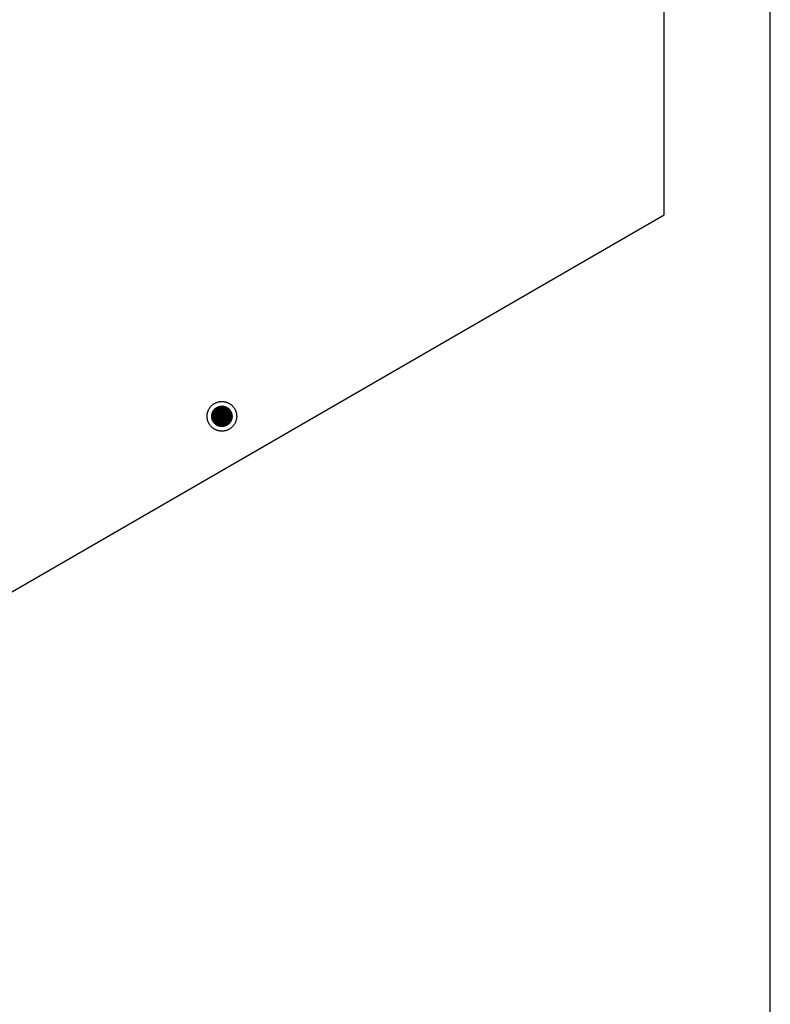
# Model space of a CAD drawing. Units: millimetres. Extents: x 5463 to 6663, y -142 to 2258.
# Drawn here: x 6422 to 6663, y 1627 to 1942 of the extents above; entities that cross this region are included whole.
import ezdxf

# ---------------------------------------------------------------- set-up
doc = ezdxf.new("R2010")
doc.units = ezdxf.units.MM
doc.header["$MEASUREMENT"] = 0
doc.layers.add('Através', color=1, linetype='Continuous')
doc.layers.add('Default', color=7, linetype='Continuous')

msp = doc.modelspace()

# ---------------------------------------------------------------- hatches: boundary and pattern name
at = {"layer": 'Através', "extrusion": (0, 0, -1)}
h = msp.add_hatch(dxfattribs=at)
h.set_pattern_fill('Grid', color=256, angle=120, style=0, pattern_type=2)
h.set_pattern_definition([(120, (-1670.95271, -2170.69497), (-0.216506351, -0.125), []), (-150, (-1670.95271, -2170.69497), (0.125, -0.216506351), [])])
h.paths.add_polyline_path([(-6488.84, 1818.07), (-6488.9, 1818.03), (-6488.96, 1817.99), (-6489.02, 1817.95), (-6489.08, 1817.91), (-6489.15, 1817.87), (-6489.21, 1817.82), (-6489.26, 1817.78), (-6489.32, 1817.73), (-6489.38, 1817.68), (-6489.44, 1817.62), (-6489.49, 1817.57), (-6489.55, 1817.51), (-6489.6, 1817.46), (-6489.66, 1817.4), (-6489.71, 1817.34), (-6489.76, 1817.27), (-6489.81, 1817.21), (-6489.86, 1817.14), (-6489.9, 1817.08), (-6489.95, 1817.01), (-6489.99, 1816.94), (-6490.04, 1816.87), (-6490.08, 1816.79), (-6490.11, 1816.72), (-6490.15, 1816.65), (-6490.19, 1816.57), (-6490.22, 1816.49), (-6490.25, 1816.42), (-6490.28, 1816.34), (-6490.3, 1816.26), (-6490.33, 1816.18), (-6490.35, 1816.1), (-6490.37, 1816.01), (-6490.39, 1815.93), (-6490.41, 1815.85), (-6490.42, 1815.77), (-6490.43, 1815.68), (-6490.44, 1815.6), (-6490.45, 1815.52), (-6490.46, 1815.43), (-6490.46, 1815.35), (-6490.46, 1815.27), (-6490.46, 1815.19), (-6490.46, 1815.1), (-6490.46, 1815.02), (-6490.45, 1814.94), (-6490.44, 1814.86), (-6490.43, 1814.78), (-6490.42, 1814.7), (-6490.4, 1814.62), (-6490.38, 1814.54), (-6490.37, 1814.47), (-6490.35, 1814.39), (-6490.32, 1814.32), (-6490.3, 1814.24), (-6490.28, 1814.17), (-6490.25, 1814.1), (-6490.22, 1814.03), (-6490.19, 1813.96), (-6490.16, 1813.89), (-6490.13, 1813.82), (-6490.1, 1813.76), (-6490.06, 1813.69), (-6490.03, 1813.63), (-6489.99, 1813.57), (-6489.95, 1813.51), (-6489.91, 1813.44), (-6489.87, 1813.38), (-6489.83, 1813.32), (-6489.78, 1813.26), (-6489.73, 1813.2), (-6489.69, 1813.14), (-6489.63, 1813.09), (-6489.58, 1813.03), (-6489.53, 1812.97), (-6489.47, 1812.92), (-6489.41, 1812.86), (-6489.36, 1812.81), (-6489.29, 1812.76), (-6489.23, 1812.71), (-6489.17, 1812.66), (-6489.1, 1812.61), (-6489.04, 1812.56), (-6488.97, 1812.52), (-6488.9, 1812.47), (-6488.83, 1812.43), (-6488.75, 1812.39), (-6488.68, 1812.35), (-6488.61, 1812.32), (-6488.53, 1812.28), (-6488.45, 1812.25), (-6488.37, 1812.22), (-6488.3, 1812.19), (-6488.22, 1812.16), (-6488.14, 1812.14), (-6488.05, 1812.12), (-6487.97, 1812.09), (-6487.89, 1812.08), (-6487.81, 1812.06), (-6487.73, 1812.05), (-6487.64, 1812.03), (-6487.56, 1812.02), (-6487.48, 1812.02), (-6487.39, 1812.01), (-6487.31, 1812.01), (-6487.23, 1812), (-6487.14, 1812.01), (-6487.06, 1812.01), (-6486.98, 1812.01), (-6486.9, 1812.02), (-6486.82, 1812.03), (-6486.74, 1812.04), (-6486.66, 1812.05), (-6486.58, 1812.07), (-6486.5, 1812.08), (-6486.43, 1812.1), (-6486.35, 1812.12), (-6486.27, 1812.14), (-6486.2, 1812.17), (-6486.13, 1812.19), (-6486.06, 1812.22), (-6485.99, 1812.25), (-6485.92, 1812.27), (-6485.85, 1812.31), (-6485.78, 1812.34), (-6485.72, 1812.37), (-6485.65, 1812.4), (-6485.59, 1812.44), (-6485.53, 1812.48), (-6485.46, 1812.52), (-6485.4, 1812.56), (-6485.34, 1812.6), (-6485.28, 1812.64), (-6485.22, 1812.69), (-6485.16, 1812.73), (-6485.1, 1812.78), (-6485.05, 1812.83), (-6484.99, 1812.89), (-6484.93, 1812.94), (-6484.88, 1813), (-6484.82, 1813.05), (-6484.77, 1813.11), (-6484.72, 1813.17), (-6484.67, 1813.24), (-6484.62, 1813.3), (-6484.57, 1813.37), (-6484.52, 1813.43), (-6484.48, 1813.5), (-6484.43, 1813.57), (-6484.39, 1813.64), (-6484.35, 1813.71), (-6484.31, 1813.79), (-6484.28, 1813.86), (-6484.24, 1813.94), (-6484.21, 1814.02), (-6484.18, 1814.09), (-6484.15, 1814.17), (-6484.12, 1814.25), (-6484.1, 1814.33), (-6484.07, 1814.41), (-6484.05, 1814.49), (-6484.03, 1814.58), (-6484.02, 1814.66), (-6484, 1814.74), (-6483.99, 1814.82), (-6483.98, 1814.91), (-6483.97, 1814.99), (-6483.97, 1815.07), (-6483.96, 1815.16), (-6483.96, 1815.24), (-6483.96, 1815.32), (-6483.97, 1815.41), (-6483.97, 1815.49), (-6483.98, 1815.57), (-6483.99, 1815.65), (-6484, 1815.73), (-6484.01, 1815.81), (-6484.03, 1815.89), (-6484.04, 1815.97), (-6484.06, 1816.04), (-6484.08, 1816.12), (-6484.1, 1816.19), (-6484.13, 1816.27), (-6484.15, 1816.34), (-6484.18, 1816.41), (-6484.2, 1816.48), (-6484.23, 1816.55), (-6484.26, 1816.62), (-6484.3, 1816.69), (-6484.33, 1816.75), (-6484.36, 1816.82), (-6484.4, 1816.88), (-6484.44, 1816.94), (-6484.47, 1817), (-6484.51, 1817.06), (-6484.56, 1817.13), (-6484.6, 1817.19), (-6484.65, 1817.25), (-6484.69, 1817.31), (-6484.74, 1817.36), (-6484.79, 1817.42), (-6484.84, 1817.48), (-6484.9, 1817.54), (-6484.95, 1817.59), (-6485.01, 1817.65), (-6485.07, 1817.7), (-6485.13, 1817.75), (-6485.19, 1817.8), (-6485.26, 1817.85), (-6485.32, 1817.9), (-6485.39, 1817.95), (-6485.46, 1817.99), (-6485.53, 1818.03), (-6485.6, 1818.08), (-6485.67, 1818.12), (-6485.75, 1818.15), (-6485.82, 1818.19), (-6485.9, 1818.23), (-6485.97, 1818.26), (-6486.05, 1818.29), (-6486.13, 1818.32), (-6486.21, 1818.35), (-6486.29, 1818.37), (-6486.37, 1818.39), (-6486.45, 1818.41), (-6486.54, 1818.43), (-6486.62, 1818.45), (-6486.7, 1818.46), (-6486.78, 1818.48), (-6486.87, 1818.49), (-6486.95, 1818.49), (-6487.03, 1818.5), (-6487.12, 1818.5), (-6487.2, 1818.5), (-6487.28, 1818.5), (-6487.36, 1818.5), (-6487.45, 1818.5), (-6487.53, 1818.49), (-6487.61, 1818.48), (-6487.69, 1818.47), (-6487.77, 1818.46), (-6487.85, 1818.44), (-6487.92, 1818.43), (-6488, 1818.41), (-6488.08, 1818.39), (-6488.15, 1818.37), (-6488.23, 1818.34), (-6488.3, 1818.32), (-6488.37, 1818.29), (-6488.44, 1818.26), (-6488.51, 1818.23), (-6488.58, 1818.2), (-6488.65, 1818.17), (-6488.71, 1818.14), (-6488.78, 1818.1)], flags=0)

# ---------------------------------------------------------------- linework, layer by layer
at = {"layer": 'Através'}
for p, q in [((6484.36, 1816.81), (6484.41, 1816.9)), ((6484.41, 1816.9), (6484.47, 1817)), ((6484.47, 1817), (6484.53, 1817.09)), ((6484.53, 1817.09), (6484.6, 1817.19)), ((6484.6, 1817.19), (6484.67, 1817.28)), ((6484.67, 1817.28), (6484.74, 1817.36)), ((6484.74, 1817.36), (6484.81, 1817.45)), ((6484.81, 1817.45), (6484.89, 1817.53)), ((6484.89, 1817.53), (6484.97, 1817.61)), ((6484.97, 1817.61), (6485.06, 1817.68)), ((6485.06, 1817.68), (6485.14, 1817.76)), ((6485.14, 1817.76), (6485.23, 1817.83)), ((6485.23, 1817.83), (6485.32, 1817.9)), ((6485.32, 1817.9), (6485.41, 1817.96)), ((6485.41, 1817.96), (6485.51, 1818.02)), ((6485.51, 1818.02), (6485.6, 1818.08)), ((6485.6, 1818.08), (6485.7, 1818.13)), ((6485.7, 1818.13), (6485.8, 1818.18)), ((6485.8, 1818.18), (6485.91, 1818.23)), ((6485.91, 1818.23), (6486.01, 1818.27)), ((6486.01, 1818.27), (6486.12, 1818.31)), ((6486.12, 1818.31), (6486.22, 1818.35)), ((6486.22, 1818.35), (6486.33, 1818.38)), ((6486.33, 1818.38), (6486.44, 1818.41)), ((6486.44, 1818.41), (6486.55, 1818.44)), ((6486.55, 1818.44), (6486.66, 1818.46)), ((6486.66, 1818.46), (6486.77, 1818.47)), ((6486.77, 1818.47), (6486.88, 1818.49)), ((6486.88, 1818.49), (6487, 1818.5)), ((6487, 1818.5), (6487.11, 1818.5)), ((6487.11, 1818.5), (6487.22, 1818.5)), ((6487.22, 1818.5), (6487.34, 1818.5)), ((6487.34, 1818.5), (6487.45, 1818.5)), ((6487.45, 1818.5), (6487.56, 1818.49)), ((6487.56, 1818.49), (6487.67, 1818.47)), ((6487.67, 1818.47), (6487.78, 1818.45)), ((6487.78, 1818.45), (6487.89, 1818.43)), ((6487.89, 1818.43), (6488, 1818.41)), ((6488, 1818.41), (6488.11, 1818.38)), ((6488.11, 1818.38), (6488.22, 1818.34)), ((6488.22, 1818.34), (6488.33, 1818.31)), ((6488.33, 1818.31), (6488.43, 1818.27)), ((6488.43, 1818.27), (6488.54, 1818.22)), ((6488.54, 1818.22), (6488.64, 1818.17)), ((6488.64, 1818.17), (6488.74, 1818.12)), ((6488.74, 1818.12), (6488.84, 1818.07)), ((6488.84, 1818.07), (6488.94, 1818.01)), ((6488.94, 1818.01), (6489.03, 1817.95)), ((6489.03, 1817.95), (6489.12, 1817.88)), ((6489.12, 1817.88), (6489.21, 1817.82)), ((6489.21, 1817.82), (6489.3, 1817.75)), ((6489.3, 1817.75), (6489.39, 1817.67)), ((6489.39, 1817.67), (6489.47, 1817.6)), ((6489.47, 1817.6), (6489.55, 1817.52)), ((6489.55, 1817.52), (6489.62, 1817.43)), ((6489.62, 1817.43), (6489.7, 1817.35)), ((6489.7, 1817.35), (6489.77, 1817.26)), ((6489.77, 1817.26), (6489.84, 1817.17)), ((6489.84, 1817.17), (6489.9, 1817.08)), ((6489.9, 1817.08), (6489.96, 1816.98)), ((6489.96, 1816.98), (6490.02, 1816.89)), ((6490.02, 1816.89), (6490.08, 1816.79)), ((6483.96, 1815.29), (6483.97, 1815.4)), ((6483.96, 1815.18), (6483.96, 1815.29)), ((6483.97, 1815.07), (6483.96, 1815.18)), ((6483.97, 1815.52), (6483.99, 1815.63)), ((6483.97, 1815.4), (6483.97, 1815.52)), ((6483.98, 1814.95), (6483.97, 1815.07)), ((6483.99, 1814.84), (6483.98, 1814.95)), ((6483.99, 1815.63), (6484, 1815.74)), ((6484.01, 1814.73), (6483.99, 1814.84)), ((6484, 1815.74), (6484.02, 1815.85)), ((6484.03, 1814.62), (6484.01, 1814.73)), ((6484.02, 1815.85), (6484.04, 1815.96)), ((6484.05, 1814.51), (6484.03, 1814.62)), ((6484.04, 1815.96), (6484.07, 1816.07)), ((6484.08, 1814.4), (6484.05, 1814.51)), ((6484.07, 1816.07), (6484.1, 1816.18)), ((6484.11, 1814.29), (6484.08, 1814.4)), ((6484.1, 1816.18), (6484.13, 1816.29)), ((6484.14, 1814.18), (6484.11, 1814.29)), ((6484.13, 1816.29), (6484.17, 1816.4)), ((6484.18, 1814.08), (6484.14, 1814.18)), ((6484.17, 1816.4), (6484.21, 1816.5)), ((6484.23, 1813.97), (6484.18, 1814.08)), ((6484.21, 1816.5), (6484.26, 1816.6)), ((6484.27, 1813.87), (6484.23, 1813.97)), ((6484.26, 1816.6), (6484.31, 1816.71)), ((6484.32, 1813.77), (6484.27, 1813.87)), ((6484.31, 1816.71), (6484.36, 1816.81)), ((6484.38, 1813.67), (6484.32, 1813.77)), ((6490.1, 1813.75), (6490.04, 1813.65)), ((6490.08, 1816.79), (6490.13, 1816.69)), ((6490.15, 1813.85), (6490.1, 1813.75)), ((6490.13, 1816.69), (6490.18, 1816.59)), ((6490.19, 1813.96), (6490.15, 1813.85)), ((6490.18, 1816.59), (6490.22, 1816.48)), ((6490.24, 1814.06), (6490.19, 1813.96)), ((6490.22, 1816.48), (6490.26, 1816.38)), ((6490.28, 1814.17), (6490.24, 1814.06)), ((6490.26, 1816.38), (6490.3, 1816.27)), ((6490.31, 1814.27), (6490.28, 1814.17)), ((6490.3, 1816.27), (6490.33, 1816.16)), ((6490.34, 1814.38), (6490.31, 1814.27)), ((6490.33, 1816.16), (6490.36, 1816.05)), ((6490.37, 1814.49), (6490.34, 1814.38)), ((6490.36, 1816.05), (6490.39, 1815.94)), ((6490.4, 1814.6), (6490.37, 1814.49)), ((6490.39, 1815.94), (6490.41, 1815.83)), ((6490.42, 1814.71), (6490.4, 1814.6)), ((6490.41, 1815.83), (6490.43, 1815.72)), ((6490.43, 1814.82), (6490.42, 1814.71)), ((6490.43, 1815.72), (6490.44, 1815.61)), ((6490.45, 1814.94), (6490.43, 1814.82)), ((6490.44, 1815.61), (6490.45, 1815.5)), ((6490.45, 1815.5), (6490.46, 1815.39)), ((6490.46, 1815.05), (6490.45, 1814.94)), ((6490.46, 1815.39), (6490.46, 1815.27)), ((6490.46, 1815.27), (6490.46, 1815.16)), ((6490.46, 1815.16), (6490.46, 1815.05)), ((6484.43, 1813.57), (6484.38, 1813.67)), ((6484.49, 1813.48), (6484.43, 1813.57)), ((6484.56, 1813.38), (6484.49, 1813.48)), ((6484.62, 1813.29), (6484.56, 1813.38)), ((6484.69, 1813.2), (6484.62, 1813.29)), ((6484.76, 1813.12), (6484.69, 1813.2)), ((6484.84, 1813.03), (6484.76, 1813.12)), ((6484.92, 1812.95), (6484.84, 1813.03)), ((6485, 1812.87), (6484.92, 1812.95)), ((6485.08, 1812.8), (6485, 1812.87)), ((6485.17, 1812.73), (6485.08, 1812.8)), ((6485.26, 1812.66), (6485.17, 1812.73)), ((6485.35, 1812.59), (6485.26, 1812.66)), ((6485.44, 1812.53), (6485.35, 1812.59)), ((6485.54, 1812.47), (6485.44, 1812.53)), ((6485.64, 1812.41), (6485.54, 1812.47)), ((6485.74, 1812.36), (6485.64, 1812.41)), ((6485.84, 1812.31), (6485.74, 1812.36)), ((6485.94, 1812.26), (6485.84, 1812.31)), ((6486.05, 1812.22), (6485.94, 1812.26)), ((6486.15, 1812.18), (6486.05, 1812.22)), ((6486.26, 1812.15), (6486.15, 1812.18)), ((6486.37, 1812.12), (6486.26, 1812.15)), ((6486.48, 1812.09), (6486.37, 1812.12)), ((6486.59, 1812.07), (6486.48, 1812.09)), ((6486.7, 1812.05), (6486.59, 1812.07)), ((6486.81, 1812.03), (6486.7, 1812.05)), ((6486.92, 1812.02), (6486.81, 1812.03)), ((6487.03, 1812.01), (6486.92, 1812.02)), ((6487.15, 1812.01), (6487.03, 1812.01)), ((6487.26, 1812), (6487.15, 1812.01)), ((6487.37, 1812.01), (6487.26, 1812)), ((6487.49, 1812.02), (6487.37, 1812.01)), ((6487.6, 1812.03), (6487.49, 1812.02)), ((6487.71, 1812.04), (6487.6, 1812.03)), ((6487.82, 1812.06), (6487.71, 1812.04)), ((6487.93, 1812.08), (6487.82, 1812.06)), ((6488.04, 1812.11), (6487.93, 1812.08)), ((6488.15, 1812.14), (6488.04, 1812.11)), ((6488.26, 1812.18), (6488.15, 1812.14)), ((6488.36, 1812.21), (6488.26, 1812.18)), ((6488.47, 1812.26), (6488.36, 1812.21)), ((6488.57, 1812.3), (6488.47, 1812.26)), ((6488.67, 1812.35), (6488.57, 1812.3)), ((6488.77, 1812.4), (6488.67, 1812.35)), ((6488.87, 1812.46), (6488.77, 1812.4)), ((6488.97, 1812.52), (6488.87, 1812.46)), ((6489.06, 1812.58), (6488.97, 1812.52)), ((6489.15, 1812.65), (6489.06, 1812.58)), ((6489.24, 1812.72), (6489.15, 1812.65)), ((6489.33, 1812.79), (6489.24, 1812.72)), ((6489.41, 1812.86), (6489.33, 1812.79)), ((6489.49, 1812.94), (6489.41, 1812.86)), ((6489.57, 1813.02), (6489.49, 1812.94)), ((6489.65, 1813.1), (6489.57, 1813.02)), ((6489.72, 1813.19), (6489.65, 1813.1)), ((6489.79, 1813.28), (6489.72, 1813.19)), ((6489.86, 1813.37), (6489.79, 1813.28)), ((6489.92, 1813.46), (6489.86, 1813.37)), ((6489.98, 1813.56), (6489.92, 1813.46)), ((6490.04, 1813.65), (6489.98, 1813.56))]:
    msp.add_line(p, q, dxfattribs=at)
at = {"layer": 'Default'}
for p, q in [((6663.01, -142.26), (6663.01, 2257.74)), ((6628.95, 1879.76), (6628.95, 2129.76)), ((6412.44, 1754.76), (6628.95, 1879.76)), ((6486.73, 1819.98), (6486.9, 1819.99)), ((6486.9, 1819.99), (6487.06, 1820)), ((6487.06, 1820), (6487.23, 1820)), ((6487.23, 1820), (6487.39, 1820)), ((6487.39, 1820), (6487.56, 1819.99)), ((6487.56, 1819.99), (6487.72, 1819.98)), ((6482.71, 1816.77), (6482.77, 1816.92)), ((6482.77, 1816.92), (6482.83, 1817.08)), ((6482.83, 1817.08), (6482.89, 1817.23)), ((6482.89, 1817.23), (6482.96, 1817.38)), ((6482.96, 1817.38), (6483.04, 1817.52)), ((6483.04, 1817.52), (6483.12, 1817.67)), ((6483.12, 1817.67), (6483.21, 1817.81)), ((6483.21, 1817.81), (6483.3, 1817.94)), ((6483.3, 1817.94), (6483.39, 1818.08)), ((6483.39, 1818.08), (6483.49, 1818.21)), ((6483.49, 1818.21), (6483.6, 1818.34)), ((6483.6, 1818.34), (6483.71, 1818.46)), ((6483.71, 1818.46), (6483.82, 1818.58)), ((6483.82, 1818.58), (6483.94, 1818.69)), ((6483.94, 1818.69), (6484.06, 1818.81)), ((6484.06, 1818.81), (6484.18, 1818.91)), ((6484.18, 1818.91), (6484.31, 1819.02)), ((6484.31, 1819.02), (6484.45, 1819.11)), ((6484.45, 1819.11), (6484.58, 1819.21)), ((6484.58, 1819.21), (6484.72, 1819.3)), ((6484.72, 1819.3), (6484.86, 1819.38)), ((6484.86, 1819.38), (6485.01, 1819.46)), ((6485.01, 1819.46), (6485.15, 1819.53)), ((6485.15, 1819.53), (6485.3, 1819.6)), ((6485.3, 1819.6), (6485.46, 1819.67)), ((6485.46, 1819.67), (6485.61, 1819.73)), ((6485.61, 1819.73), (6485.77, 1819.78)), ((6485.77, 1819.78), (6485.92, 1819.83)), ((6485.92, 1819.83), (6486.08, 1819.87)), ((6486.08, 1819.87), (6486.24, 1819.9)), ((6486.24, 1819.9), (6486.41, 1819.94)), ((6486.41, 1819.94), (6486.57, 1819.96)), ((6486.57, 1819.96), (6486.73, 1819.98)), ((6487.72, 1819.98), (6487.88, 1819.96)), ((6487.88, 1819.96), (6488.05, 1819.93)), ((6488.05, 1819.93), (6488.21, 1819.9)), ((6488.21, 1819.9), (6488.37, 1819.86)), ((6488.37, 1819.86), (6488.53, 1819.82)), ((6488.53, 1819.82), (6488.69, 1819.77)), ((6488.69, 1819.77), (6488.84, 1819.72)), ((6488.84, 1819.72), (6489, 1819.66)), ((6489, 1819.66), (6489.15, 1819.59)), ((6489.15, 1819.59), (6489.3, 1819.52)), ((6489.3, 1819.52), (6489.44, 1819.45)), ((6489.44, 1819.45), (6489.59, 1819.37)), ((6489.59, 1819.37), (6489.73, 1819.28)), ((6489.73, 1819.28), (6489.87, 1819.19)), ((6489.87, 1819.19), (6490, 1819.1)), ((6490, 1819.1), (6490.13, 1819)), ((6490.13, 1819), (6490.26, 1818.9)), ((6490.26, 1818.9), (6490.39, 1818.79)), ((6490.39, 1818.79), (6490.51, 1818.68)), ((6490.51, 1818.68), (6490.63, 1818.56)), ((6490.63, 1818.56), (6490.74, 1818.44)), ((6490.74, 1818.44), (6490.85, 1818.31)), ((6490.85, 1818.31), (6490.95, 1818.19)), ((6490.95, 1818.19), (6491.05, 1818.06)), ((6491.05, 1818.06), (6491.14, 1817.92)), ((6491.14, 1817.92), (6491.23, 1817.78)), ((6491.23, 1817.78), (6491.32, 1817.64)), ((6491.32, 1817.64), (6491.4, 1817.5)), ((6491.4, 1817.5), (6491.48, 1817.35)), ((6491.48, 1817.35), (6491.55, 1817.2)), ((6491.55, 1817.2), (6491.61, 1817.05)), ((6491.61, 1817.05), (6491.67, 1816.9)), ((6491.67, 1816.9), (6491.72, 1816.74)), ((6482.46, 1815.31), (6482.47, 1815.47)), ((6482.46, 1815.14), (6482.46, 1815.31)), ((6482.47, 1814.98), (6482.46, 1815.14)), ((6482.47, 1815.47), (6482.48, 1815.64)), ((6482.48, 1814.82), (6482.47, 1814.98)), ((6482.48, 1815.64), (6482.5, 1815.8)), ((6482.5, 1814.65), (6482.48, 1814.82)), ((6482.5, 1815.8), (6482.52, 1815.97)), ((6482.53, 1814.49), (6482.5, 1814.65)), ((6482.52, 1815.97), (6482.54, 1816.13)), ((6482.56, 1814.33), (6482.53, 1814.49)), ((6482.54, 1816.13), (6482.58, 1816.29)), ((6482.59, 1814.16), (6482.56, 1814.33)), ((6482.58, 1816.29), (6482.62, 1816.45)), ((6482.63, 1814.01), (6482.59, 1814.16)), ((6482.62, 1816.45), (6482.66, 1816.61)), ((6482.68, 1813.85), (6482.63, 1814.01)), ((6482.66, 1816.61), (6482.71, 1816.77)), ((6482.73, 1813.69), (6482.68, 1813.85)), ((6482.79, 1813.54), (6482.73, 1813.69)), ((6491.74, 1813.82), (6491.69, 1813.66)), ((6491.72, 1816.74), (6491.77, 1816.58)), ((6491.79, 1813.98), (6491.74, 1813.82)), ((6491.77, 1816.58), (6491.82, 1816.42)), ((6491.83, 1814.14), (6491.79, 1813.98)), ((6491.82, 1816.42), (6491.85, 1816.26)), ((6491.87, 1814.3), (6491.83, 1814.14)), ((6491.85, 1816.26), (6491.89, 1816.1)), ((6491.9, 1814.46), (6491.87, 1814.3)), ((6491.89, 1816.1), (6491.91, 1815.94)), ((6491.92, 1814.62), (6491.9, 1814.46)), ((6491.91, 1815.94), (6491.93, 1815.78)), ((6491.94, 1814.79), (6491.92, 1814.62)), ((6491.93, 1815.78), (6491.95, 1815.61)), ((6491.95, 1814.95), (6491.94, 1814.79)), ((6491.95, 1815.61), (6491.96, 1815.45)), ((6491.96, 1815.12), (6491.95, 1814.95)), ((6491.96, 1815.45), (6491.96, 1815.28)), ((6491.96, 1815.28), (6491.96, 1815.12)), ((6482.85, 1813.38), (6482.79, 1813.54)), ((6482.92, 1813.23), (6482.85, 1813.38)), ((6482.99, 1813.08), (6482.92, 1813.23)), ((6483.07, 1812.94), (6482.99, 1813.08)), ((6483.15, 1812.8), (6483.07, 1812.94)), ((6483.24, 1812.66), (6483.15, 1812.8)), ((6483.33, 1812.52), (6483.24, 1812.66)), ((6483.43, 1812.39), (6483.33, 1812.52)), ((6483.53, 1812.26), (6483.43, 1812.39)), ((6483.63, 1812.13), (6483.53, 1812.26)), ((6483.74, 1812.01), (6483.63, 1812.13)), ((6483.86, 1811.89), (6483.74, 1812.01)), ((6483.98, 1811.78), (6483.86, 1811.89)), ((6484.1, 1811.67), (6483.98, 1811.78)), ((6484.23, 1811.56), (6484.1, 1811.67)), ((6484.36, 1811.46), (6484.23, 1811.56)), ((6484.49, 1811.36), (6484.36, 1811.46)), ((6484.63, 1811.27), (6484.49, 1811.36)), ((6484.77, 1811.18), (6484.63, 1811.27)), ((6484.91, 1811.1), (6484.77, 1811.18)), ((6485.06, 1811.02), (6484.91, 1811.1)), ((6485.2, 1810.95), (6485.06, 1811.02)), ((6485.35, 1810.88), (6485.2, 1810.95)), ((6485.51, 1810.82), (6485.35, 1810.88)), ((6485.66, 1810.76), (6485.51, 1810.82)), ((6485.82, 1810.71), (6485.66, 1810.76)), ((6485.98, 1810.67), (6485.82, 1810.71)), ((6486.14, 1810.63), (6485.98, 1810.67)), ((6486.3, 1810.59), (6486.14, 1810.63)), ((6486.46, 1810.56), (6486.3, 1810.59)), ((6486.62, 1810.54), (6486.46, 1810.56)), ((6486.79, 1810.52), (6486.62, 1810.54)), ((6487.78, 1810.54), (6487.61, 1810.52)), ((6487.94, 1810.56), (6487.78, 1810.54)), ((6488.1, 1810.59), (6487.94, 1810.56)), ((6488.26, 1810.62), (6488.1, 1810.59)), ((6488.42, 1810.66), (6488.26, 1810.62)), ((6488.58, 1810.71), (6488.42, 1810.66)), ((6488.74, 1810.76), (6488.58, 1810.71)), ((6488.89, 1810.81), (6488.74, 1810.76)), ((6489.05, 1810.87), (6488.89, 1810.81)), ((6489.2, 1810.94), (6489.05, 1810.87)), ((6489.35, 1811.01), (6489.2, 1810.94)), ((6489.49, 1811.09), (6489.35, 1811.01)), ((6489.64, 1811.17), (6489.49, 1811.09)), ((6489.78, 1811.26), (6489.64, 1811.17)), ((6489.91, 1811.35), (6489.78, 1811.26)), ((6490.05, 1811.44), (6489.91, 1811.35)), ((6490.18, 1811.54), (6490.05, 1811.44)), ((6490.31, 1811.65), (6490.18, 1811.54)), ((6490.43, 1811.76), (6490.31, 1811.65)), ((6490.55, 1811.87), (6490.43, 1811.76)), ((6490.66, 1811.99), (6490.55, 1811.87)), ((6490.77, 1812.11), (6490.66, 1811.99)), ((6490.88, 1812.24), (6490.77, 1812.11)), ((6490.98, 1812.37), (6490.88, 1812.24)), ((6491.08, 1812.5), (6490.98, 1812.37)), ((6491.18, 1812.63), (6491.08, 1812.5)), ((6491.26, 1812.77), (6491.18, 1812.63)), ((6491.35, 1812.92), (6491.26, 1812.77)), ((6491.43, 1813.06), (6491.35, 1812.92)), ((6491.5, 1813.21), (6491.43, 1813.06)), ((6491.57, 1813.36), (6491.5, 1813.21)), ((6491.63, 1813.51), (6491.57, 1813.36)), ((6491.69, 1813.66), (6491.63, 1813.51)), ((6486.95, 1810.51), (6486.79, 1810.52)), ((6487.12, 1810.51), (6486.95, 1810.51)), ((6487.28, 1810.5), (6487.12, 1810.51)), ((6487.45, 1810.51), (6487.28, 1810.5)), ((6487.61, 1810.52), (6487.45, 1810.51))]:
    msp.add_line(p, q, dxfattribs=at)

doc.saveas('drawing.dxf')
